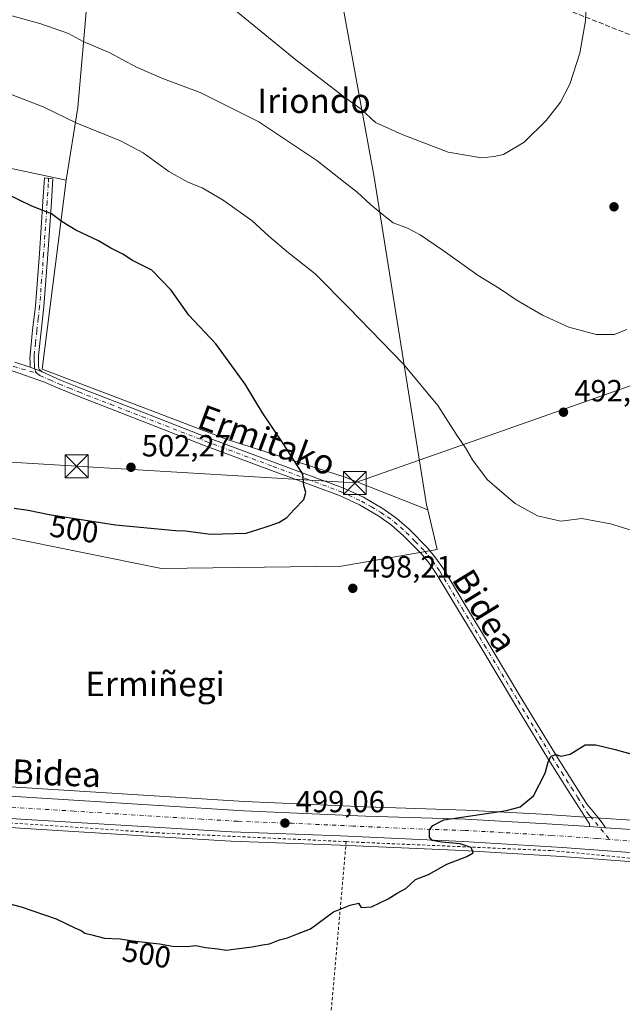
# Model space of a CAD drawing. Units: metres. Extents: x 590120 to 593565, y 4749843 to 4752202.
# Drawn here: x 592332 to 592529, y 4751264 to 4751586 of the extents above; entities that cross this region are included whole.
import ezdxf
from ezdxf.enums import TextEntityAlignment as Align

# ---------------------------------------------------------------- set-up
doc = ezdxf.new("R2010")
doc.units = ezdxf.units.M
doc.header["$MEASUREMENT"] = 0
for name, pattern in [('DGN Style 2', [1.6480167562047852, 0.988810053722871, -0.6592067024819142]), ('DGN Style 3', [2.307223458686699, 1.648016756204785, -0.6592067024819142]), ('DGN Style 4', [2.6384748266838614, 1.318413404963828, -0.6592067024819142, 0.001648016756204785, -0.6592067024819142])]:
    doc.linetypes.add(name, pattern=pattern)
for name, color, linetype, lineweight in [('Alambrada', 7, 'DGN Style 2', 0), ('Camino Cxs', 7, 'Continuous', 0), ('Camino eje', 30, 'DGN Style 4', 13), ('Carretera de calzada única Cxs', 7, 'Continuous', 13), ('Carretera de calzada única eje', 7, 'DGN Style 4', 0), ('Conducción de hidrocarburos lineal', 6, 'DGN Style 3', 0), ('Corriente natural Cxs', 4, 'Continuous', 13), ('Cultivos herbáceos CxS', 92, 'Continuous', 0), ('Curva de nivel maestra', 30, 'Continuous', 30), ('Curva de nivel normal', 30, 'Continuous', 0), ('Núcleo urbano CxS', 7, 'Continuous', 0), ('Pastizal CxS', 92, 'Continuous', 0), ('Pista pavimentada Cxs', 135, 'Continuous', 0), ('Pista pavimentada eje', 135, 'DGN Style 4', 0), ('Prado CxS', 92, 'Continuous', 0), ('Punto de cota en terreno', 7, 'Continuous', 0), ('Rótulo de curva de nivel directora', 7, 'Continuous', 0), ('Rótulo de punto de cota en terreno', 7, 'Continuous', 0), ('Tendido', 6, 'Continuous', 0), ('Texto cartográfico', 7, 'Continuous', 0), ('Torre de tendido puntual', 7, 'Continuous', 0)]:
    doc.layers.add(name, color=color, linetype=linetype, lineweight=lineweight)
doc.styles.add('Style-Arial', font='txt')

# ---------------------------------------------------------------- blocks, each defined once
blk = doc.blocks.new('*U9')
at = {"layer": 'Cultivos herbáceos CxS', "color": 92, "linetype": 'Continuous', "lineweight": 0}
for points in [[(592152.0478999997, 4751691.951900001, 477.0817999999999), (592343.1651, 4751651.3399, 479.4545000000071), (592361.6026999997, 4751655.7675, 477.5801999999967), (592357.2461000001, 4751625.156300001, 481.735799999995), (592351.3570999998, 4751557.435900001, 493.7286000000022), (592347.5565, 4751533.701099999, 497.7679000000062), (592313.5623000005, 4751540.8577, 498.8745999999956), (592282.9079, 4751543.924100001, 499.7571000000025), (592274.4781, 4751552.354499999, 498.2724000000017), (592265.2814999997, 4751555.419299999, 498.0527000000002), (592219.3000999996, 4751555.4199, 498.6956000000064), (592140.3661000002, 4751557.719500001, 494.8824000000022)], [(592189.7657000005, 4751525.3277, 499.3748999999953), (592220.8321000002, 4751528.5975, 501.2366999999941), (592256.8515, 4751528.597100001, 502.7176999999938), (592259.7297, 4751500.386299999, 502.2287999999971), (592249.0164999999, 4751495.494700001, 501.2658999999985), (592249.0163000004, 4751478.612700001, 499.8950999999943), (592315.1127000004, 4751449.058300001, 502.0004999999946), (592318.2503000004, 4751418.8455, 497.9107999999979), (592378.6763000004, 4751406.681500001, 498.4000999999989), (592437.5324999997, 4751407.465500001, 498.9042000000045), (592468.8397000004, 4751412.9191, 498.170499999993), (592465.7856999999, 4751425.812100001, 497.5348999999987), (592465.3914999999, 4751427.476100001, 497.309699999998), (592448.2200999996, 4751534.605900001, 488.3628000000026), (592428.6140999999, 4751642.0066, 477.7792000000045)], [(592532.4594999999, 4751324.3135, 501.0022999999928), (592524.1511000004, 4751324.873299999, 501.0583000000043), (592518.9221000001, 4751325.2235, 501.0424000000058), (592503.2021000005, 4751326.294500001, 500.1059999999998), (592478.3000999996, 4751327.625700001, 499.0356999999931), (592478.2352999998, 4751327.628500001, 499.0332999999956), (592445.5345000001, 4751328.6679, 498.402700000006), (592405.8208999997, 4751330.435900001, 498.1579000000056), (592322.3092999998, 4751335.6841, 498.2543000000006), (592257.2109000003, 4751339.8247, 499.5720000000001), (592226.2613000004, 4751341.595100001, 500.7127000000037), (592226.1753000002, 4751341.598900001, 500.7067999999999), (592188.5787000004, 4751342.6679, 498.0966999999946)], [(592180.7906999998, 4751330.0725, 499.709799999997), (592243.1990999999, 4751327.5733, 500.3377000000037), (592272.2430999996, 4751326.005700001, 499.5905999999959), (592332.4908999996, 4751321.7367, 498.6992000000028), (592377.9787, 4751318.9055, 498.5387000000047), (592401.3935000002, 4751317.5255, 498.6671000000061), (592401.4599000001, 4751317.522100001, 498.6677999999956), (592437.1167000001, 4751316.2127, 499.0146999999997), (592477.2307000002, 4751314.384099999, 499.7986999999994), (592509.5997000001, 4751312.4167, 501.1196999999956), (592534.6885000002, 4751310.584100001, 501.9997000000003), (592550.2437000005, 4751308.576300001, 501.7275999999983), (592603.2156999996, 4751301.290100001, 501.2985000000045), (592638.5361000003, 4751296.053099999, 500.1374000000069), (592650.4055000005, 4751294.261299999, 499.7415000000037), (592654.1514999997, 4751293.390500001, 499.6045000000013), (592658.4676999999, 4751291.942500001, 499.4832000000025), (592662.7401000002, 4751289.464299999, 499.4723999999987), (592664.1688999999, 4751288.1687, 499.5096000000049), (592665.3287000004, 4751286.041099999, 499.6045000000013), (592676.0263, 4751262.905900001, 500.8671000000032)]]:
    blk.add_polyline3d(points, dxfattribs=at)
blk = doc.blocks.new('*U16')
at = {"layer": 'Pastizal CxS', "color": 92, "linetype": 'Continuous', "lineweight": 0}
blk.add_polyline3d([(592140.3661000002, 4751557.719500001, 494.8824000000022), (592219.3000999996, 4751555.4199, 498.6956000000064), (592265.2814999997, 4751555.419299999, 498.0527000000002), (592274.4781, 4751552.354499999, 498.2724000000017), (592282.9079, 4751543.924100001, 499.7571000000025), (592313.5623000005, 4751540.8577, 498.8745999999956), (592347.5565, 4751533.701099999, 497.7679000000062), (592339.6173, 4751471.8861, 503.5096999999951), (592371.8043000001, 4751459.624100001, 502.6995000000024), (592400.1593000004, 4751448.894900001, 501.3151000000071), (592438.4773000004, 4751436.6327, 498.5785999999935), (592465.7856999999, 4751425.812100001, 497.5348999999987), (592468.8397000004, 4751412.9191, 498.170499999993), (592437.5324999997, 4751407.465500001, 498.9042000000045), (592378.6763000004, 4751406.681500001, 498.4000999999989), (592318.2503000004, 4751418.8455, 497.9107999999979), (592315.1127000004, 4751449.058300001, 502.0004999999946), (592249.0163000004, 4751478.612700001, 499.8950999999943), (592249.0164999999, 4751495.494700001, 501.2658999999985), (592259.7297, 4751500.386299999, 502.2287999999971), (592256.8515, 4751528.597100001, 502.7176999999938), (592220.8321000002, 4751528.5975, 501.2366999999941), (592189.7657000005, 4751525.3277, 499.3748999999953)], dxfattribs=at)
blk = doc.blocks.new('*U20')
at = {"layer": 'Núcleo urbano CxS', "color": 7, "linetype": 'Continuous', "lineweight": 0}
for points in [[(592676.0263, 4751262.905900001, 500.8671000000032), (592665.3287000004, 4751286.041099999, 499.6045000000013), (592664.1688999999, 4751288.1687, 499.5096000000049), (592662.7401000002, 4751289.464299999, 499.4723999999987), (592658.4676999999, 4751291.942500001, 499.4832000000025), (592654.1514999997, 4751293.390500001, 499.6045000000013), (592650.4055000005, 4751294.261299999, 499.7415000000037), (592638.5361000003, 4751296.053099999, 500.1374000000069), (592603.2156999996, 4751301.290100001, 501.2985000000045), (592550.2437000005, 4751308.576300001, 501.7275999999983), (592534.6885000002, 4751310.584100001, 501.9997000000003), (592509.5997000001, 4751312.4167, 501.1196999999956), (592477.2307000002, 4751314.384099999, 499.7986999999994), (592437.1167000001, 4751316.2127, 499.0146999999997), (592401.4599000001, 4751317.522100001, 498.6677999999956), (592401.3935000002, 4751317.5255, 498.6671000000061), (592377.9787, 4751318.9055, 498.5387000000047), (592332.4908999996, 4751321.7367, 498.6992000000028), (592272.2430999996, 4751326.005700001, 499.5905999999959), (592243.1990999999, 4751327.5733, 500.3377000000037), (592180.7906999998, 4751330.0725, 499.709799999997)], [(592188.5787000004, 4751342.6679, 498.0966999999946), (592226.1753000002, 4751341.598900001, 500.7067999999999), (592226.2613000004, 4751341.595100001, 500.7127000000037), (592257.2109000003, 4751339.8247, 499.5720000000001), (592322.3092999998, 4751335.6841, 498.2543000000006), (592405.8208999997, 4751330.435900001, 498.1579000000056), (592445.5345000001, 4751328.6679, 498.402700000006), (592478.2352999998, 4751327.628500001, 499.0332999999956), (592478.3000999996, 4751327.625700001, 499.0356999999931), (592503.2021000005, 4751326.294500001, 500.1059999999998), (592518.9221000001, 4751325.2235, 501.0424000000058), (592524.1511000004, 4751324.873299999, 501.0583000000043), (592532.4594999999, 4751324.3135, 501.0022999999928)]]:
    blk.add_polyline3d(points, dxfattribs=at)
blk = doc.blocks.new('5PATER')
at = {"layer": 'Punto de cota en terreno', "linetype": 'Continuous', "lineweight": 0}
h = blk.add_hatch(color=51, dxfattribs=at)
edge = h.paths.add_edge_path()
edge.add_ellipse((0, 0), major_axis=(-0.1095731443231308, -0.1110710700762829), ratio=0.9994222409660322, start_angle=0, end_angle=360)
blk = doc.blocks.new('5TTEND')
at = {"layer": 'Corriente natural Cxs', "color": 7, "linetype": 'Continuous', "lineweight": 0}
for p, q in [((-0.375, 0.3754), (0.375, -0.3746)), ((0.3720000000000001, 0.3784000000000001), (-0.3720000000000001, -0.3776))]:
    blk.add_line(p, q, dxfattribs=at)
at = {"layer": 'Corriente natural Cxs', "color": 7, "linetype": 'Continuous', "lineweight": 0, "flags": 128}
blk.add_lwpolyline([(-0.375, -0.3746), (0.375, -0.3746), (0.375, 0.3754), (-0.375, 0.3754), (-0.3720000000000001, -0.3776)], dxfattribs=at)

msp = doc.modelspace()

# ---------------------------------------------------------------- linework, layer by layer
at = {"layer": 'Alambrada', "color": 7, "linetype": 'DGN Style 2', "lineweight": 0, "extrusion": (0.006494160655719057, 0.07355330007059407, 0.997270142903167), "elevation": 353820.1864784405, "flags": 128}
msp.add_lwpolyline([(-172266.1286285804, -4771911.196906712), (-172266.1286285804, -4771785.669130474)], dxfattribs=at)
at = {"layer": 'Alambrada', "color": 7, "linetype": 'DGN Style 2', "lineweight": 0}
for points in [[(592439.1101000002, 4751317.340100001, 499.0840999999928), (592377.7801000001, 4751320.1801, 498.6232000000019), (592307.6201, 4751324.940099999, 499.0439999999944), (592248.4401000004, 4751328.960100001, 500.4003999999986), (592203.8201000001, 4751330.790100001, 499.8090999999986), (592203.9401000004, 4751329.9301, 499.9039000000049), (592204.0601000004, 4751329.090100001, 500.0044000000053), (592204.7301000003, 4751326.670100001, 500.3760000000038), (592205.8701, 4751324.4101, 500.7926000000007), (592208.3501000004, 4751319.940099999, 501.3341999999975), (592209.6201, 4751317.040100001, 501.429999999993), (592210.9401000004, 4751314.1501, 501.5241999999998), (592212.5900999998, 4751311.0701, 501.7378000000026), (592214.2801000001, 4751308.0101, 501.9300999999978), (592215.7100999998, 4751305.350099999, 502.152700000006), (592217.1001000004, 4751302.6501, 502.3573000000034), (592217.9401000004, 4751299.8201, 502.5396000000038), (592218.1801000005, 4751296.880100001, 502.6923999999999), (592218.3201000001, 4751293.7601, 502.8016000000061), (592218.3901000004, 4751290.640100001, 502.8770999999979), (592218.3901000004, 4751283.020099999, 503.0586999999941), (592218.3901000004, 4751275.4101, 503.3622999999934), (592218.4501, 4751263.6801, 503.9872999999934)], [(592439.1101000002, 4751317.340100001, 499.0840999999928), (592444.1901000004, 4751317.090100001, 499.1379000000015), (592506.2801000001, 4751314.4001, 501.0936999999976), (592553.3000999996, 4751309.9301, 501.773000000001), (592608.9401000004, 4751302.2501, 501.0956000000006), (592651.6901000004, 4751295.5101, 499.6710000000021), (592659.8701, 4751292.540100001, 499.4725999999937), (592665.3101000004, 4751289.9101, 499.5127999999968), (592695.6700999998, 4751218.9801, 504.0188999999955), (592696.8201000001, 4751215.940099999, 504.2167999999947), (592696.9001000002, 4751214.3201, 504.3332999999984), (592696.1601, 4751212.4001, 504.477899999998), (592693.5601000004, 4751209.790100001, 504.6791999999987), (592689.5701000001, 4751206.4901, 504.9106999999931), (592685.2801000001, 4751194.9301, 506.7065000000002)]]:
    msp.add_polyline3d(points, dxfattribs=at)
at = {"layer": 'Camino Cxs', "color": 7, "linetype": 'Continuous', "lineweight": 0, "extrusion": (0.0282867784688958, -0.01119429525639446, 0.9995371658510575), "elevation": -35930.5916628682, "flags": 128}
msp.add_lwpolyline([(4636052.361822863, 1197113.427937385), (4636052.361822863, 1197109.282812221)], dxfattribs=at)
at = {"layer": 'Camino Cxs', "color": 7, "linetype": 'Continuous', "lineweight": 0}
msp.add_polyline3d([(592339.6201, 4751471.0001, 503.6310999999987), (592335.7675999999, 4751472.524700001, 503.7571999999927), (592335.7500999998, 4751472.690099999, 503.7626000000019), (592335.6902000001, 4751474.130100001, 503.8022000000056), (592335.6601, 4751475.3201, 503.8349000000017), (592335.6902000001, 4751476.5101, 503.8570000000037), (592336.5301000001, 4751484.5701, 503.8150000000023), (592337.4501, 4751492.620100001, 503.0375000000058), (592338.7600999996, 4751509.690099999, 501.4318999999959), (592339.9301000005, 4751526.720100001, 499.4391999999935), (592340.3882999998, 4751534.452099999, 498.3059000000067), (592343.1573000001, 4751534.149499999, 498.1814000000013), (592342.7001, 4751526.540100001, 499.3034999999945), (592341.5301000001, 4751509.4901, 501.3497999999963), (592340.2200999996, 4751492.360099999, 502.8809999999939), (592339.3000999996, 4751484.270099999, 503.4688000000024), (592338.4600999998, 4751476.340100001, 503.4875000000029), (592338.4401000004, 4751475.3201, 503.5100999999996), (592338.4702000003, 4751474.220100001, 503.5342999999993), (592338.5201000003, 4751472.9001, 503.5629999999946), (592338.6002000002, 4751472.200099999, 503.5883999999933), (592338.7302000001, 4751471.7501, 503.6119000000036), (592338.8602, 4751471.590100001, 503.6184000000067)], close=True, dxfattribs=at)
msp.add_polyline3d([(592335.7675999999, 4751472.524700001, 503.7571999999927), (592335.7500999998, 4751472.690099999, 503.7626000000019), (592335.6902000001, 4751474.130100001, 503.8022000000056), (592335.6601, 4751475.3201, 503.8349000000017), (592335.6902000001, 4751476.5101, 503.8570000000037), (592336.5301000001, 4751484.5701, 503.8150000000023), (592337.4501, 4751492.620100001, 503.0375000000058), (592338.7600999996, 4751509.690099999, 501.4318999999959), (592339.9301000005, 4751526.720100001, 499.4391999999935), (592340.3882999998, 4751534.452099999, 498.3059000000067), (592343.1573000001, 4751534.149499999, 498.1814000000013), (592342.7001, 4751526.540100001, 499.3034999999945), (592341.5301000001, 4751509.4901, 501.3497999999963), (592340.2200999996, 4751492.360099999, 502.8809999999939), (592339.3000999996, 4751484.270099999, 503.4688000000024), (592338.4600999998, 4751476.340100001, 503.4875000000029), (592338.4401000004, 4751475.3201, 503.5100999999996), (592338.4702000003, 4751474.220100001, 503.5342999999993), (592338.5201000003, 4751472.9001, 503.5629999999946), (592338.6002000002, 4751472.200099999, 503.5883999999933), (592338.7302000001, 4751471.7501, 503.6119000000036), (592338.8602, 4751471.590100001, 503.6184000000067), (592339.6201, 4751471.0001, 503.6310999999987)], dxfattribs=at)
at = {"layer": 'Camino eje', "color": 30, "linetype": 'DGN Style 4', "lineweight": 13}
msp.add_polyline3d([(592341.7745000003, 4751534.3007, 498.2501000000047), (592341.6651, 4751532.4551, 498.5381000000052), (592341.3151000004, 4751526.630100001, 499.3742999999959), (592340.1451000003, 4751509.590100001, 501.3907999999938), (592339.4901000002, 4751501.0551, 502.0865999999951), (592338.8350999998, 4751492.4901, 502.9557000000059), (592338.3750999998, 4751488.4451, 503.437699999995), (592337.9151, 4751484.420100001, 503.5111000000034), (592337.4951, 4751480.4551, 503.4670999999944), (592337.0751, 4751476.425100001, 503.5724999999948), (592337.0601000004, 4751475.8301, 503.5829999999987), (592337.0500999996, 4751475.3201, 503.5911999999954), (592337.0800999999, 4751474.175100001, 503.600900000005), (592337.1051000003, 4751473.515100001, 503.6062999999995), (592337.1350999996, 4751472.795100001, 503.6128999999929), (592337.1750999996, 4751472.4451, 503.6168999999937), (592337.2301000003, 4751471.925100001, 503.647299999997), (592337.4700999996, 4751471.1051, 503.6805000000023), (592337.8000999996, 4751470.6851, 503.6983000000037), (592337.8651000002, 4751470.6051, 503.7017000000051)], dxfattribs=at)
at = {"layer": 'Carretera de calzada única Cxs', "color": 7, "linetype": 'Continuous', "lineweight": 13, "extrusion": (0.004547965736712189, -0.0003044379535214695, 0.9999896116086359), "elevation": 1749.614643063849, "flags": 128}
msp.add_lwpolyline([(592515.5503832108, 4751322.63233126), (592510.3187286203, 4751322.982531275)], dxfattribs=at)
at = {"layer": 'Carretera de calzada única Cxs', "color": 7, "linetype": 'Continuous', "lineweight": 13}
for points in [[(591757.5840999996, 4751312.5856, 484.7097000000067), (591825.3000999996, 4751321.290100001, 487.6845999999932), (591867.0502000004, 4751326.350099999, 490.7516000000033), (591987.1601, 4751341.170100001, 497.6438999999955), (592012.4801000003, 4751343.540100001, 498.7461000000039), (592036.8101000004, 4751344.9101, 499.2277000000031), (592055.6001000004, 4751345.2501, 499.6051000000007), (592074.7901, 4751345.040100001, 499.8482999999979), (592098.3000999996, 4751344.2401, 500.0065999999933), (592188.4600999998, 4751339.670100001, 499.2299000000058), (592226.0900999998, 4751338.600099999, 500.1067999999942), (592257.0301000001, 4751336.8301, 499.5013999999938), (592322.1201, 4751332.690099999, 498.6282999999967), (592405.6601999998, 4751327.440099999, 498.5881999999983), (592445.4200999998, 4751325.670100001, 498.9839000000065), (592478.1401000004, 4751324.630100001, 499.7776000000013), (592503.0201000003, 4751323.300100001, 500.7758999999933), (592518.7267000005, 4751322.229699999, 501.3478000000032)], [(592534.9901000002, 4751313.5701, 501.7624000000069), (592509.8000999996, 4751315.4101, 501.2407999999996), (592477.3901000004, 4751317.380100001, 499.9719999999944), (592437.2401000002, 4751319.210100001, 499.1140000000014), (592401.5701000001, 4751320.520099999, 498.7360999999946), (592378.1601, 4751321.9001, 498.6900000000023), (592332.6901000004, 4751324.7301, 498.7177999999985), (592272.4301000005, 4751329.0001, 501.0696999999927), (592243.3400999998, 4751330.5701, 500.0371000000014), (592180.9101, 4751333.0701, 499.7137999999978), (592155.4001000002, 4751334.0801, 499.8727999999974), (592132.7500999998, 4751335.390100001, 500.1315000000032), (592104.5602000002, 4751336.670100001, 500.4073999999965), (592079.5900999998, 4751337.640100001, 500.2593999999954), (592060.3400999998, 4751338.280099999, 500.0250999999989), (592047.0900999998, 4751338.4301, 499.7954000000027), (592034.6101000002, 4751337.970100001, 499.522100000002), (592017.2801000001, 4751336.870100001, 499.085699999996), (591994.6700999998, 4751335.2601, 498.3459000000003), (591981.4700999996, 4751333.950099999, 497.8727000000072), (591965.5401, 4751331.9301, 496.9407999999967), (591945.8002000004, 4751329.280099999, 495.9841000000015), (591840.3000999996, 4751315.890100001, 488.8965999999928), (591809.2200999996, 4751312.040100001, 486.876099999994)], [(592188.4600999998, 4751339.670100001, 499.2299000000058), (592226.0900999998, 4751338.600099999, 500.1067999999942), (592257.0301000001, 4751336.8301, 499.5013999999938), (592322.1201, 4751332.690099999, 498.6282999999967), (592405.6601999998, 4751327.440099999, 498.5881999999983), (592445.4200999998, 4751325.670100001, 498.9839000000065), (592478.1401000004, 4751324.630100001, 499.7776000000013), (592503.0201000003, 4751323.300100001, 500.7758999999933), (592518.7267000005, 4751322.229699999, 501.3478000000032), (592523.9583000002, 4751321.8795, 501.3239000000031), (592532.4101, 4751321.3101, 501.397299999997)], [(592534.9901999999, 4751313.5701, 501.7624000000069), (592509.8000999996, 4751315.4101, 501.2407999999996), (592477.3901000004, 4751317.380100001, 499.9719999999944), (592437.2401000002, 4751319.210100001, 499.1140000000014), (592401.5701000001, 4751320.520099999, 498.7360999999946), (592378.1601, 4751321.9001, 498.6900000000023), (592332.6901000004, 4751324.7301, 498.7177999999985), (592272.4301000005, 4751329.0001, 501.0696999999927), (592243.3400999998, 4751330.5701, 500.0371000000014), (592180.9101, 4751333.0701, 499.7137999999978)], [(592523.9583000002, 4751321.8795, 501.3239000000031), (592532.4101, 4751321.3101, 501.397299999997)]]:
    msp.add_polyline3d(points, dxfattribs=at)
at = {"layer": 'Carretera de calzada única eje', "color": 7, "linetype": 'DGN Style 4', "lineweight": 0}
for points in [[(592525.2719000002, 4751318.055500001, 501.4327000000048), (592521.1001000004, 4751318.360099999, 501.4081000000006), (592506.4101, 4751319.350099999, 501.0286000000052), (592490.2001, 4751320.340100001, 500.4924000000028), (592477.7600999996, 4751321.0001, 500.0657999999967), (592461.4001000002, 4751321.520099999, 499.6306999999942), (592441.3300999999, 4751322.440099999, 499.2516999999935), (592421.4501, 4751323.3201, 498.8821999999927), (592403.6101000002, 4751323.9801, 498.7378000000026), (592391.9101, 4751324.670100001, 498.6913999999961), (592350.1401000004, 4751327.290100001, 498.7639999999956), (592327.4001000002, 4751328.710100001, 498.7750999999989), (592297.2701000003, 4751330.840100001, 498.9894000000059), (592264.7301000003, 4751332.9101, 499.2473999999929), (592250.1801000005, 4751333.700099999, 499.415399999998), (592234.7200999996, 4751334.5801, 499.6778000000049), (592203.5000999998, 4751335.8301, 499.5941000000021), (592184.6801000005, 4751336.370100001, 499.7115999999951)], [(592545.1101000002, 4751316.7401, 501.3926999999967), (592539.2200999996, 4751317.630100001, 501.4011000000028), (592533.7001, 4751317.440099999, 501.4554000000062), (592525.2719000002, 4751318.055500001, 501.4327000000048)]]:
    msp.add_polyline3d(points, dxfattribs=at)
at = {"layer": 'Conducción de hidrocarburos lineal', "color": 6, "linetype": 'DGN Style 3', "lineweight": 0}
msp.add_polyline3d([(593529.0981999999, 4751594.0613, 454.8430999999982), (593398.8415999999, 4751538.296, 459.741399999999), (593200.8271000005, 4751567.4531, 466.1967000000004), (593181.7577999998, 4751587.231000001, 469.5847000000067), (593043.8200000003, 4751586.560000001, 474.1070999999939), (593003.0199999996, 4751576.92, 476.1434000000008), (592843.4313000003, 4751574.4538, 481.6707000000025), (592769.1398999998, 4751568.122099999, 483.6757999999973), (592600.4334000006, 4751553.9594, 487.7758000000031), (592405.744, 4751631.489, 480.7519999999931), (592294.0453000005, 4751653.178300001, 479.9701999999961), (592170.8186999997, 4751674.388800001, 480.0829999999987), (591795.3817999996, 4751723.6974, 467.6356999999989), (591650.4715, 4751752.556, 460.0044999999955), (591612.8187999995, 4751744.406199999, 465.6520000000019), (591421.8700000001, 4751773.91, 459.0032999999967), (591231.2119000005, 4751797.4823, 455.9312000000064), (590971.1032999996, 4751759.674799999, 465.9015999999974), (590858.6249000002, 4751742.078500001, 461.7627999999968), (590806.4834000003, 4751735.532400001, 464.8505000000005), (590553.9220000004, 4751738.0341, 456.7480000000069), (590524.6200000001, 4751699.609999999, 457.3356000000058), (590273.75, 4751726.300000001, 454.434699999998), (590124.7293999996, 4751791.7534, 456.9051999999938)], dxfattribs=at)
at = {"layer": 'Cultivos herbáceos CxS', "color": 92, "linetype": 'Continuous', "lineweight": 0, "extrusion": (-0.5593189623990596, -0.02044095899321187, 0.8287004678991543), "elevation": -428088.7413330575, "flags": 128}
msp.add_lwpolyline([(-4726835.438515199, 634697.1062929645), (-4726727.393420839, 634716.015966944), (-4726619.707961665, 634732.0015832351), (-4726618.030674907, 634732.4037197604)], dxfattribs=at)
at = {"layer": 'Cultivos herbáceos CxS', "color": 92, "linetype": 'Continuous', "lineweight": 0}
for points in [[(592361.6026999997, 4751655.7675, 477.5801999999967), (592357.2461000001, 4751625.156300001, 481.735799999995), (592351.3570999998, 4751557.435900001, 493.7286000000022), (592347.5565, 4751533.701099999, 497.7679000000062)], [(592347.5565, 4751533.701099999, 497.7679000000062), (592313.5623000005, 4751540.8577, 498.8745999999956), (592282.9079, 4751543.924100001, 499.7571000000025), (592274.4781, 4751552.354499999, 498.2724000000017), (592265.2814999997, 4751555.419299999, 498.0527000000002), (592219.3000999996, 4751555.4199, 498.6956000000064), (592140.3661000002, 4751557.719500001, 494.8824000000022)], [(592189.7657000005, 4751525.3277, 499.3748999999953), (592220.8321000002, 4751528.5975, 501.2366999999941), (592256.8515, 4751528.597100001, 502.7176999999938), (592259.7297, 4751500.386299999, 502.2287999999971), (592249.0164999999, 4751495.494700001, 501.2658999999985), (592249.0163000004, 4751478.612700001, 499.8950999999943), (592315.1127000004, 4751449.058300001, 502.0004999999946), (592318.2503000004, 4751418.8455, 497.9107999999979), (592378.6763000004, 4751406.681500001, 498.4000999999989), (592437.5324999997, 4751407.465500001, 498.9042000000045), (592468.8397000004, 4751412.9191, 498.170499999993), (592465.7856999999, 4751425.812100001, 497.5348999999987)], [(592532.4594999999, 4751324.3135, 501.0022999999928), (592524.1511000004, 4751324.873299999, 501.0583000000043), (592518.9221000001, 4751325.2235, 501.0424000000058), (592503.2021000005, 4751326.294500001, 500.1059999999998), (592478.3000999996, 4751327.625700001, 499.0356999999931), (592478.2352999998, 4751327.628500001, 499.0332999999956), (592445.5345000001, 4751328.6679, 498.402700000006), (592405.8208999997, 4751330.435900001, 498.1579000000056), (592322.3092999998, 4751335.6841, 498.2543000000006), (592257.2109000003, 4751339.8247, 499.5720000000001), (592226.2613000004, 4751341.595100001, 500.7127000000037), (592226.1753000002, 4751341.598900001, 500.7067999999999), (592188.5787000004, 4751342.6679, 498.0966999999946)], [(592676.0263, 4751262.905900001, 500.8671000000032), (592665.3287000004, 4751286.041099999, 499.6045000000013), (592664.1688999999, 4751288.1687, 499.5096000000049), (592662.7401000002, 4751289.464299999, 499.4723999999987), (592658.4676999999, 4751291.942500001, 499.4832000000025), (592654.1514999997, 4751293.390500001, 499.6045000000013), (592650.4055000005, 4751294.261299999, 499.7415000000037), (592638.5361000003, 4751296.053099999, 500.1374000000069), (592603.2156999996, 4751301.290100001, 501.2985000000045), (592550.2437000005, 4751308.576300001, 501.7275999999983), (592534.6885000002, 4751310.584100001, 501.9997000000003), (592509.5997000001, 4751312.4167, 501.1196999999956), (592477.2307000002, 4751314.384099999, 499.7986999999994), (592437.1167000001, 4751316.2127, 499.0146999999997), (592401.4599000001, 4751317.522100001, 498.6677999999956), (592401.3935000002, 4751317.5255, 498.6671000000061), (592377.9787, 4751318.9055, 498.5387000000047), (592332.4908999996, 4751321.7367, 498.6992000000028), (592272.2430999996, 4751326.005700001, 499.5905999999959), (592243.1990999999, 4751327.5733, 500.3377000000037), (592180.7906999998, 4751330.0725, 499.709799999997)]]:
    msp.add_polyline3d(points, dxfattribs=at)
at = {"layer": 'Curva de nivel maestra', "color": 30, "linetype": 'Continuous', "lineweight": 30, "elevation": 500, "flags": 128}
for points in [[(592394.7300000004, 4751417.870100001), (592406.3700000001, 4751418.200099999), (592412.6100000005, 4751420.1501), (592417.1399999997, 4751421.7601), (592419.6699999999, 4751423.3301), (592422.0499999998, 4751425.960100001), (592425.2999999998, 4751429.220100001), (592425.9699999997, 4751431.5001), (592425.2400000002, 4751433.8301), (592424.9100000003, 4751437.540100001), (592418.7199999997, 4751447.210100001), (592411.7199999997, 4751457.5601), (592406.1200000001, 4751467.0001), (592396.4400000004, 4751480.1601), (592387.6399999997, 4751489.5601), (592381.8399999999, 4751497.690099999), (592375.5199999996, 4751504.200099999), (592369.2599999999, 4751507.4001), (592366.0800000001, 4751509.470100001), (592362.0899999999, 4751511.4101), (592358.0499999998, 4751513.840100001), (592350.6699999999, 4751517.360099999), (592346.1900000004, 4751520.040100001), (592342.7699999996, 4751522.690099999), (592336.2699999996, 4751525.190099999), (592324.1200000001, 4751531.040100001)], [(592330.5599999996, 4751426.440099999), (592335.1399999997, 4751425.790100001), (592342.0099999999, 4751424.360099999), (592363.6699999999, 4751420.960100001), (592383.3200000003, 4751419.130100001), (592386.5800000001, 4751418.9801), (592394.7300000004, 4751417.870100001)], [(592327.2999999998, 4751297.460100001), (592332.8399999999, 4751296.0001), (592344.25, 4751292.0701), (592350.3200000003, 4751289.140100001), (592352.4600000001, 4751288.280099999), (592353.6399999997, 4751287.4001), (592355.9600000001, 4751286.850099999), (592360.0599999996, 4751285.8101), (592365.1900000004, 4751285.5801), (592369.3799999999, 4751284.880100001), (592378, 4751283.920100001), (592382.3399999999, 4751283.1501), (592387.0199999996, 4751283.0601), (592389.9400000004, 4751283.340100001), (592393.0800000001, 4751282.710100001), (592397.1799999997, 4751282.2301), (592399.8200000003, 4751281.790100001), (592403.1600000003, 4751282.3201), (592408.4100000003, 4751282.9001), (592411.7400000002, 4751283.5701), (592414.0499999998, 4751283.880100001), (592417.3399999999, 4751285.170100001), (592419.9299999997, 4751285.8301), (592423.1799999997, 4751287.170100001), (592427.4800000004, 4751288.8301), (592434.9800000004, 4751294.340100001), (592440.3799999999, 4751296.600099999), (592443.1500000004, 4751297.220100001), (592444.0700000003, 4751295.770099999), (592447.3899999997, 4751296.040100001), (592452.8600000005, 4751298.630100001), (592455.8399999999, 4751300.4301), (592458.6799999997, 4751302.020099999), (592461.8399999999, 4751304.970100001), (592466, 4751306.5601), (592472, 4751309.960100001), (592478.54, 4751312.470100001), (592480.6299999999, 4751313.710100001), (592479.9900000002, 4751315.380100001), (592476.3799999999, 4751316.610099999), (592470.4000000004, 4751317.120100001), (592467.25, 4751317.7501), (592466.3499999996, 4751318.780099999), (592466.4000000004, 4751321.190099999), (592467.4699999997, 4751322.5801), (592471.0599999996, 4751324.440099999), (592491.5700000003, 4751327.550100001), (592496.04, 4751328.720100001), (592500.4000000004, 4751332.3201), (592504.2400000002, 4751339.710100001), (592505.2199999997, 4751343.390100001), (592506.1200000001, 4751345.2601), (592507.6500000004, 4751345.8201), (592509.3700000001, 4751345.2301), (592512.3399999999, 4751345.890100001), (592517.3200000003, 4751349.0001), (592520.75, 4751348.940099999), (592527.0599999996, 4751347.4801), (592532.2199999997, 4751346.100099999)]]:
    msp.add_lwpolyline(points, dxfattribs=at)
at = {"layer": 'Curva de nivel normal', "color": 30, "linetype": 'Continuous', "lineweight": 0, "flags": 128}
for points, elevation in [([(592517.8799999999, 4751597.49), (592517.3700000001, 4751585.82), (592515.5999999996, 4751575.220000001), (592512.2999999998, 4751565.09), (592509.2400000002, 4751559.220000001), (592504.5499999998, 4751553.16), (592497.2999999998, 4751546.119999999), (592490.5999999996, 4751542.02), (592487.5199999996, 4751541.380000001), (592483.4000000004, 4751540.930000001), (592472.5199999996, 4751542.779999999), (592457.4299999997, 4751548.609999999), (592448.7000000002, 4751552.52), (592444.0199999996, 4751556.84), (592438.5800000001, 4751560.800000001), (592422.6200000001, 4751573.039999999), (592402.3899999997, 4751589.609999999)], 485), ([(592530.9400000004, 4751484.869999999), (592526.7300000004, 4751483.15), (592520.9199999999, 4751483.16), (592511.9600000001, 4751485.59), (592503.3200000003, 4751489.550000001), (592494.6699999999, 4751494.539999999), (592489.3099999996, 4751498.230000001), (592482.2400000002, 4751502.529999999), (592470.8799999999, 4751510.699999999), (592463.2699999996, 4751515.82), (592459.1699999999, 4751517.930000001), (592454.4900000002, 4751519.710000001), (592451.4800000004, 4751522.09), (592447.04, 4751525.680000001), (592442.7300000004, 4751529.76), (592438.7999999998, 4751532.83), (592429.4800000004, 4751540.140000001), (592410.5800000001, 4751552.699999999), (592391.3600000005, 4751562.289999999), (592379.3200000003, 4751566.789999999), (592370.5099999999, 4751570.66), (592361.6100000005, 4751575.4), (592353.0300000003, 4751579.07), (592348.29, 4751581.619999999), (592338.9000000004, 4751584.9), (592326.6200000001, 4751588.310000001)], 490), ([(592539.4000000004, 4751417.060000001), (592525.6200000001, 4751421.230000001), (592516.2000000002, 4751423.029999999), (592509.3600000005, 4751422.189999999), (592501.6799999997, 4751423.850000001), (592494.4400000004, 4751427.939999999), (592489.2400000002, 4751432.26), (592485.2100000001, 4751435.730000001), (592480.4400000004, 4751442.15), (592478.0999999996, 4751446.180000001), (592475.1100000005, 4751450.619999999), (592469.0599999996, 4751459.980000001), (592457.9000000004, 4751473.5), (592439.9699999997, 4751491.930000001), (592428.9600000001, 4751503.01), (592420.2000000002, 4751509.859999999), (592413.8499999996, 4751515.300000001), (592408.3499999996, 4751520.41), (592398.8799999999, 4751527.09), (592392.0599999996, 4751531.119999999), (592387.3600000005, 4751533.01), (592381.0999999996, 4751536.460000001), (592372.7100000001, 4751542.58), (592365.3399999999, 4751546.539999999), (592351.0099999999, 4751552.300000001), (592339.9600000001, 4751557.619999999), (592327.9100000003, 4751562.34)], 495)]:
    msp.add_lwpolyline(points, dxfattribs=dict(at, elevation=elevation))
at = {"layer": 'Núcleo urbano CxS', "color": 7, "linetype": 'Continuous', "lineweight": 0}
for points in [[(592532.4594999999, 4751324.3135, 501.0022999999928), (592524.1511000004, 4751324.873299999, 501.0583000000043), (592518.9221000001, 4751325.2235, 501.0424000000058), (592503.2021000005, 4751326.294500001, 500.1059999999998), (592478.3000999996, 4751327.625700001, 499.0356999999931), (592478.2352999998, 4751327.628500001, 499.0332999999956), (592445.5345000001, 4751328.6679, 498.402700000006), (592405.8208999997, 4751330.435900001, 498.1579000000056), (592322.3092999998, 4751335.6841, 498.2543000000006), (592257.2109000003, 4751339.8247, 499.5720000000001), (592226.2613000004, 4751341.595100001, 500.7127000000037), (592226.1753000002, 4751341.598900001, 500.7067999999999), (592188.5787000004, 4751342.6679, 498.0966999999946)], [(592676.0263, 4751262.905900001, 500.8671000000032), (592665.3287000004, 4751286.041099999, 499.6045000000013), (592664.1688999999, 4751288.1687, 499.5096000000049), (592662.7401000002, 4751289.464299999, 499.4723999999987), (592658.4676999999, 4751291.942500001, 499.4832000000025), (592654.1514999997, 4751293.390500001, 499.6045000000013), (592650.4055000005, 4751294.261299999, 499.7415000000037), (592638.5361000003, 4751296.053099999, 500.1374000000069), (592603.2156999996, 4751301.290100001, 501.2985000000045), (592550.2437000005, 4751308.576300001, 501.7275999999983), (592534.6885000002, 4751310.584100001, 501.9997000000003), (592509.5997000001, 4751312.4167, 501.1196999999956), (592477.2307000002, 4751314.384099999, 499.7986999999994), (592437.1167000001, 4751316.2127, 499.0146999999997), (592401.4599000001, 4751317.522100001, 498.6677999999956), (592401.3935000002, 4751317.5255, 498.6671000000061), (592377.9787, 4751318.9055, 498.5387000000047), (592332.4908999996, 4751321.7367, 498.6992000000028), (592272.2430999996, 4751326.005700001, 499.5905999999959), (592243.1990999999, 4751327.5733, 500.3377000000037), (592180.7906999998, 4751330.0725, 499.709799999997)]]:
    msp.add_polyline3d(points, dxfattribs=at)
at = {"layer": 'Pastizal CxS', "color": 92, "linetype": 'Continuous', "lineweight": 0}
for points in [[(592347.5565, 4751533.701099999, 497.7679000000062), (592313.5623000005, 4751540.8577, 498.8745999999956), (592282.9079, 4751543.924100001, 499.7571000000025), (592274.4781, 4751552.354499999, 498.2724000000017), (592265.2814999997, 4751555.419299999, 498.0527000000002), (592219.3000999996, 4751555.4199, 498.6956000000064), (592140.3661000002, 4751557.719500001, 494.8824000000022)], [(592347.5565, 4751533.701099999, 497.7679000000062), (592339.6173, 4751471.8861, 503.5096999999951), (592371.8043000001, 4751459.624100001, 502.6995000000024), (592400.1593000004, 4751448.894900001, 501.3151000000071), (592438.4773000004, 4751436.6327, 498.5785999999935), (592465.7856999999, 4751425.812100001, 497.5348999999987)], [(592189.7657000005, 4751525.3277, 499.3748999999953), (592220.8321000002, 4751528.5975, 501.2366999999941), (592256.8515, 4751528.597100001, 502.7176999999938), (592259.7297, 4751500.386299999, 502.2287999999971), (592249.0164999999, 4751495.494700001, 501.2658999999985), (592249.0163000004, 4751478.612700001, 499.8950999999943), (592315.1127000004, 4751449.058300001, 502.0004999999946), (592318.2503000004, 4751418.8455, 497.9107999999979), (592378.6763000004, 4751406.681500001, 498.4000999999989), (592437.5324999997, 4751407.465500001, 498.9042000000045), (592468.8397000004, 4751412.9191, 498.170499999993), (592465.7856999999, 4751425.812100001, 497.5348999999987)]]:
    msp.add_polyline3d(points, dxfattribs=at)
at = {"layer": 'Pista pavimentada Cxs', "color": 135, "linetype": 'Continuous', "lineweight": 0, "extrusion": (0.0282867784688958, -0.01119429525639446, 0.9995371658510575), "elevation": -35930.5916628682, "flags": 128}
msp.add_lwpolyline([(4636052.361822863, 1197113.427937385), (4636052.361822863, 1197109.282812221)], dxfattribs=at)
at = {"layer": 'Pista pavimentada Cxs', "color": 135, "linetype": 'Continuous', "lineweight": 0, "extrusion": (0.004547965736712189, -0.0003044379535214695, 0.9999896116086359), "elevation": 1749.614643063849, "flags": 128}
msp.add_lwpolyline([(592515.5503832108, 4751322.63233126), (592510.3187286203, 4751322.982531275)], dxfattribs=at)
at = {"layer": 'Pista pavimentada Cxs', "color": 135, "linetype": 'Continuous', "lineweight": 0}
for points in [[(592330.7597000003, 4751474.1281, 504.434699999998), (592335.7675999999, 4751472.524700001, 503.7571999999927), (592339.6201, 4751471.0001, 503.6310999999987), (592345.7101999996, 4751468.3101, 503.4771999999939), (592352.1700999998, 4751465.690099999, 503.338699999993), (592372.8201000001, 4751457.640100001, 502.7167999999947), (592393.4700999996, 4751449.640100001, 501.7249000000011), (592415.6601, 4751441.360099999, 500.4324999999953), (592437.9700999996, 4751433.0701, 500.7606999999989), (592444.7401000002, 4751429.950099999, 499.6236999999965), (592451.2500999998, 4751426.170100001, 499.3126000000047), (592455.6700999998, 4751423.050100001, 499.0083000000013), (592459.7100999998, 4751419.4901, 498.6778999999952), (592465.6902000001, 4751413.4101, 498.3254000000015), (592468.4801000003, 4751410.0601, 498.1913000000059), (592470.9200999998, 4751406.5001, 498.0648999999976), (592478.2600999996, 4751394.380100001, 498.122199999998), (592485.5500999996, 4751382.3201, 498.2326999999932), (592496.5900999998, 4751363.9801, 498.7814999999973), (592507.6801000005, 4751345.6801, 499.7896000000038), (592514.0001999997, 4751335.640100001, 500.4925999999978), (592517.9301000005, 4751329.5001, 500.9556000000011), (592519.8800999997, 4751327.2401, 501.0714000000008), (592521.7801000001, 4751324.940099999, 501.1851000000024), (592522.8701, 4751323.440099999, 501.2660999999935), (592523.9583000002, 4751321.8795, 501.3239000000031), (592518.7267000005, 4751322.229699999, 501.3478000000032), (592518.7301000003, 4751322.270099999, 501.3473999999987), (592518.6601999998, 4751323.1801, 501.3083999999944), (592518.0500999996, 4751324.140100001, 501.2606999999989), (592511.6501000002, 4751334.1501, 500.4637999999978), (592505.3201000001, 4751344.220100001, 499.750199999995), (592494.2100999998, 4751362.540100001, 498.8000000000029), (592483.1700999998, 4751380.880100001, 498.2636999999959), (592475.8800999997, 4751392.940099999, 498.1437000000006), (592468.5800999999, 4751404.9901, 498.1150999999954), (592466.2600999996, 4751408.380100001, 498.1861999999965), (592463.6201, 4751411.540100001, 498.2023000000045), (592457.8000999996, 4751417.470100001, 498.4226000000053), (592453.9401000004, 4751420.870100001, 498.6733999999997), (592449.7500999998, 4751423.8201, 498.8411999999954), (592443.4600999998, 4751427.4801, 499.126099999994), (592436.9001000002, 4751430.5001, 500.0311999999976), (592414.6901000004, 4751438.7601, 500.5341999999946), (592392.4901000002, 4751447.040100001, 501.8123000000051), (592371.8101000004, 4751455.050100001, 502.8361000000005), (592351.1401000004, 4751463.100099999, 503.4133000000002), (592344.6300999997, 4751465.7501, 503.582899999994), (592340.3997999998, 4751467.612700001, 503.734500000006), (592329.7994999997, 4751471.281099999, 504.5019999999931)], [(592330.7597000003, 4751474.1281, 504.434699999998), (592335.7675999999, 4751472.524700001, 503.7571999999927)], [(592518.7267000005, 4751322.229699999, 501.3478000000032), (592518.7301000003, 4751322.270099999, 501.3473999999987), (592518.6601999998, 4751323.1801, 501.3083999999944), (592518.0500999996, 4751324.140100001, 501.2606999999989), (592511.6501000002, 4751334.1501, 500.4637999999978), (592505.3201000001, 4751344.220100001, 499.750199999995), (592494.2100999998, 4751362.540100001, 498.8000000000029), (592483.1700999998, 4751380.880100001, 498.2636999999959), (592475.8800999997, 4751392.940099999, 498.1437000000006), (592468.5800999999, 4751404.9901, 498.1150999999954), (592466.2600999996, 4751408.380100001, 498.1861999999965), (592463.6201, 4751411.540100001, 498.2023000000045), (592457.8000999996, 4751417.470100001, 498.4226000000053), (592453.9401000004, 4751420.870100001, 498.6733999999997), (592449.7500999998, 4751423.8201, 498.8411999999954), (592443.4600999998, 4751427.4801, 499.126099999994), (592436.9001000002, 4751430.5001, 500.0311999999976), (592414.6901000004, 4751438.7601, 500.5341999999946), (592392.4901000002, 4751447.040100001, 501.8123000000051), (592371.8101000004, 4751455.050100001, 502.8361000000005), (592351.1401000004, 4751463.100099999, 503.4133000000002), (592344.6300999997, 4751465.7501, 503.582899999994), (592340.3997999998, 4751467.612700001, 503.734500000006), (592329.7994999997, 4751471.281099999, 504.5019999999931)], [(592339.6201, 4751471.0001, 503.6310999999987), (592345.7101999996, 4751468.3101, 503.4771999999939), (592352.1700999998, 4751465.690099999, 503.338699999993), (592372.8201000001, 4751457.640100001, 502.7167999999947), (592393.4700999996, 4751449.640100001, 501.7249000000011), (592415.6601, 4751441.360099999, 500.4324999999953), (592437.9700999996, 4751433.0701, 500.7606999999989), (592444.7401000002, 4751429.950099999, 499.6236999999965), (592451.2500999998, 4751426.170100001, 499.3126000000047), (592455.6700999998, 4751423.050100001, 499.0083000000013), (592459.7100999998, 4751419.4901, 498.6778999999952), (592465.6902000001, 4751413.4101, 498.3254000000015), (592468.4801000003, 4751410.0601, 498.1913000000059), (592470.9200999998, 4751406.5001, 498.0648999999976), (592478.2600999996, 4751394.380100001, 498.122199999998), (592485.5500999996, 4751382.3201, 498.2326999999932), (592496.5900999998, 4751363.9801, 498.7814999999973), (592507.6801000005, 4751345.6801, 499.7896000000038), (592514.0001999997, 4751335.640100001, 500.4925999999978), (592517.9301000005, 4751329.5001, 500.9556000000011), (592519.8800999997, 4751327.2401, 501.0714000000008), (592521.7801000001, 4751324.940099999, 501.1851000000024), (592522.8701, 4751323.440099999, 501.2660999999935), (592523.9583000002, 4751321.8795, 501.3239000000031)]]:
    msp.add_polyline3d(points, dxfattribs=at)
at = {"layer": 'Pista pavimentada eje', "color": 135, "linetype": 'DGN Style 4', "lineweight": 0}
for points in [[(592305.0478999997, 4751493.129699999, 505.4627000000037), (592309.6420999998, 4751491.119700001, 504.8763000000035), (592312.9759000001, 4751488.103499999, 504.8322000000044), (592317.5795, 4751480.800899999, 504.507500000007), (592320.7544999998, 4751476.514699999, 504.3108999999968), (592330.2795000002, 4751472.704700001, 504.4033000000054), (592337.8651000002, 4751470.6051, 503.7017000000051)], [(592337.8651000002, 4751470.6051, 503.7017000000051), (592338.5201000003, 4751470.090100001, 503.7119999999995), (592338.9001000002, 4751469.795100001, 503.7142000000022), (592342.1250999998, 4751468.3751, 503.610400000005), (592345.1700999998, 4751467.030099999, 503.5274999999965), (592348.4250999996, 4751465.7051, 503.4486999999936), (592351.6551000001, 4751464.395099999, 503.3754000000045), (592361.9901000002, 4751460.370100001, 503.0853000000062), (592372.3151000004, 4751456.345100001, 502.7755000000034), (592392.9801000003, 4751448.340100001, 501.772299999997), (592415.1750999996, 4751440.0601, 500.4845999999961), (592426.2801000001, 4751435.9301, 500.0328000000009), (592437.4351000004, 4751431.7851, 500.4008999999933), (592444.1001000004, 4751428.715100001, 499.418399999995), (592447.3551000003, 4751426.825099999, 498.8885000000009), (592450.5000999998, 4751424.995100001, 499.0402000000031), (592452.5950999996, 4751423.520099999, 498.8415999999997), (592454.8051000005, 4751421.960100001, 498.7660000000033), (592458.7550999997, 4751418.4801, 498.5527000000002), (592461.6651, 4751415.515100001, 498.3711000000039), (592464.6551000001, 4751412.475099999, 498.2749999999942), (592465.9751000004, 4751410.895099999, 498.2562000000034), (592467.3701, 4751409.220100001, 498.2651999999944), (592469.7500999998, 4751405.745100001, 498.105899999995), (592477.0701000001, 4751393.6601, 498.1759000000021), (592484.3601000002, 4751381.600099999, 498.2584999999963), (592495.4001000002, 4751363.2601, 498.8003999999929), (592500.9451000001, 4751354.110099999, 499.2271999999939), (592506.5000999998, 4751344.950099999, 499.7792999999947), (592509.6651, 4751339.915100001, 500.1083000000072), (592512.8251, 4751334.895099999, 500.5053999999946), (592514.7901, 4751331.825099999, 500.7010000000009), (592517.9901000002, 4751326.8201, 501.1192000000011), (592518.9650999998, 4751325.690099999, 501.1689000000042), (592525.2719000002, 4751318.055500001, 501.4327000000048)]]:
    msp.add_polyline3d(points, dxfattribs=at)
at = {"layer": 'Prado CxS', "color": 92, "linetype": 'Continuous', "lineweight": 0, "extrusion": (-0.5593189623990596, -0.02044095899321187, 0.8287004678991543), "elevation": -428088.7413330575, "flags": 128}
msp.add_lwpolyline([(-4726835.438515199, 634697.1062929645), (-4726727.393420839, 634716.015966944), (-4726619.707961665, 634732.0015832351), (-4726618.030674907, 634732.4037197604)], dxfattribs=at)
at = {"layer": 'Prado CxS', "color": 92, "linetype": 'Continuous', "lineweight": 0}
msp.add_polyline3d([(592428.6140999999, 4751642.0066, 477.7792000000045), (592448.2200999996, 4751534.605900001, 488.3628000000026), (592465.3914999999, 4751427.476100001, 497.309699999998), (592465.7856999999, 4751425.812100001, 497.5348999999987), (592438.4773000004, 4751436.6327, 498.5785999999935), (592400.1593000004, 4751448.894900001, 501.3151000000071), (592371.8043000001, 4751459.624100001, 502.6995000000024), (592339.6173, 4751471.8861, 503.5096999999951), (592347.5565, 4751533.701099999, 497.7679000000062), (592351.3570999998, 4751557.435900001, 493.7286000000022), (592357.2461000001, 4751625.156300001, 481.735799999995), (592361.6026999997, 4751655.7675, 477.5801999999967), (592370.1645000001, 4751653.9913, 477.3291000000027), (592378.5203, 4751652.257900001, 478.2427000000025), (592426.5091000004, 4751642.3027, 478.0608000000066)], close=True, dxfattribs=at)
for points in [[(592361.6026999997, 4751655.7675, 477.5801999999967), (592357.2461000001, 4751625.156300001, 481.735799999995), (592351.3570999998, 4751557.435900001, 493.7286000000022), (592347.5565, 4751533.701099999, 497.7679000000062)], [(592347.5565, 4751533.701099999, 497.7679000000062), (592339.6173, 4751471.8861, 503.5096999999951), (592371.8043000001, 4751459.624100001, 502.6995000000024), (592400.1593000004, 4751448.894900001, 501.3151000000071), (592438.4773000004, 4751436.6327, 498.5785999999935), (592465.7856999999, 4751425.812100001, 497.5348999999987)]]:
    msp.add_polyline3d(points, dxfattribs=at)
at = {"layer": 'Tendido', "color": 6, "linetype": 'Continuous', "lineweight": 0}
msp.add_polyline3d([(592713.2142000003, 4751530.634199999, 485.6753999999929), (592580.3049999997, 4751483.409299999, 490.8150000000023), (592441.9539000001, 4751434.6295, 500.5803000000015), (592350.9422000004, 4751440.1108, 502.7256999999955), (592275.4215000002, 4751444.6591, 500.0653000000021), (592180.7605, 4751450.7128, 493.5136000000057), (592091.6853999998, 4751457.454299999, 490.2667999999976), (592001.5152000003, 4751463.330200001, 490.2559999999939), (591912.0573000005, 4751469.159600001, 485.5277999999962), (591821.0854000002, 4751475.196900001, 482.0227000000014), (591720.9336000001, 4751481.185699999, 473.1609999999928), (591586.3636999996, 4751490.086300001, 475.9682999999932), (591531.2071000002, 4751493.84, 486.4383999999991), (591446.0285, 4751499.399700001, 488.1594000000041), (591355.6465999996, 4751504.903000001, 481.5448999999935), (591265.0531000001, 4751510.829700001, 480.4236999999994), (591182.2912999997, 4751515.909700001, 483.1964000000008), (591097.6244000001, 4751545.754799999, 476.7393000000012), (591015.9209000003, 4751575.1765, 471.2881999999955), (590946.4768000003, 4751598.879799999, 468.263300000006), (590870.9159000004, 4751626.6282, 462.6233000000066)], dxfattribs=at)

# ---------------------------------------------------------------- block references
at = {"layer": 'Cultivos herbáceos CxS', "color": 92, "linetype": 'Continuous', "lineweight": 0}
msp.add_blockref('*U9', (0, 0), dxfattribs=at)
at = {"layer": 'Núcleo urbano CxS', "color": 7, "linetype": 'Continuous', "lineweight": 0}
msp.add_blockref('*U20', (0, 0), dxfattribs=at)
at = {"layer": 'Pastizal CxS', "color": 92, "linetype": 'Continuous', "lineweight": 0}
msp.add_blockref('*U16', (0, 0), dxfattribs=at)
at = {"layer": 'Punto de cota en terreno', "color": 7, "linetype": 'Continuous', "lineweight": 0, "xscale": 10, "yscale": 10, "zscale": 10}
for p in [(592526.7300000004, 4751524.960000001, 487.4400000000023), (592510.2000000002, 4751457.779999999, 492.4100000000035), (592368.7300000004, 4751439.77, 502.2700000000041), (592441.2800000003, 4751400.180000001, 498.2100000000065), (592419.0899999999, 4751323.41, 499.0599999999977)]:
    msp.add_blockref('5PATER', p, dxfattribs=at)
at = {"layer": 'Torre de tendido puntual', "color": 7, "linetype": 'Continuous', "lineweight": 0, "xscale": 10, "yscale": 10, "zscale": 10}
for p in [(592350.9422000004, 4751440.1108, 502.7256999999955), (592441.9539000001, 4751434.6295, 500.5803000000015)]:
    msp.add_blockref('5TTEND', p, dxfattribs=at)

# ---------------------------------------------------------------- texts
at = {"layer": 'Rótulo de curva de nivel directora', "color": 7, "linetype": 'Continuous', "lineweight": 0, "style": 'Style-Arial'}
for rotation, p in [(351.0789612722248, (592350.1307207377, 4751419.51459794)), (350.5153706518403, (592373.8657095575, 4751280.551328936))]:
    msp.add_text('500', height=7.000000000000002, rotation=rotation, dxfattribs=at).set_placement(p, align=Align.MIDDLE_CENTER)
at = {"layer": 'Rótulo de punto de cota en terreno', "color": 7, "linetype": 'Continuous', "lineweight": 0, "style": 'Style-Arial'}
for s, p in [('492,41', (592513.7278000005, 4751461.307800001)), ('502,27', (592372.2577999998, 4751443.297800001)), ('498,21', (592444.8077999996, 4751403.707800001)), ('499,06', (592422.6178000001, 4751326.937799999))]:
    msp.add_text(s, height=7.000000000000002, dxfattribs=at).set_placement(p)
at = {"layer": 'Texto cartográfico', "color": 7, "linetype": 'Continuous', "lineweight": 0, "style": 'Style-Arial'}
for s, p in [('Iriondo', (592428.6101182932, 4751559.630150001)), ('Ermiñegi', (592376.5936817073, 4751368.91015))]:
    msp.add_text(s, height=8, dxfattribs=at).set_placement(p, align=Align.MIDDLE_CENTER)
for s, rotation, p in [('Ermitako', 339.7276048939927, (592413.1756833339, 4751448.633106251)), ('Bidea', 301.6063762042775, (592484.4884953924, 4751392.869738226)), ('Satrustegiko Bidea', 357.6042761842026, (592310.8276058149, 4751341.111353446))]:
    msp.add_text(s, height=8, rotation=rotation, dxfattribs=at).set_placement(p, align=Align.MIDDLE_CENTER)

doc.saveas('drawing.dxf')
